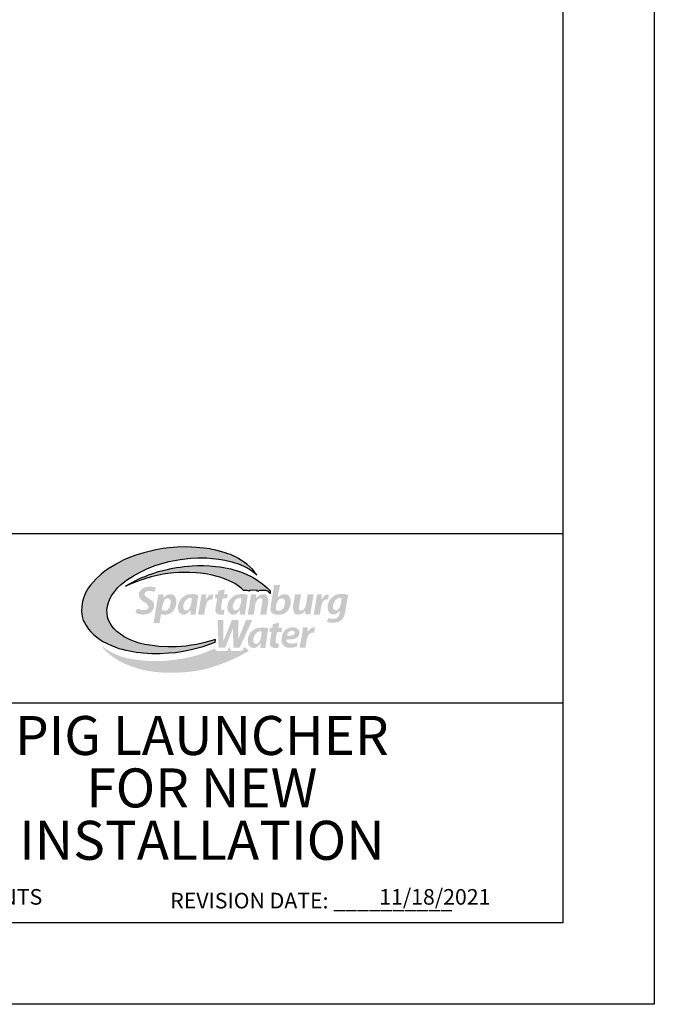
# Model space of a CAD drawing. Units: inches. Extents: x 0 to 680, y 0 to 880.
# Drawn here: x 486 to 680, y 0 to 302 of the extents above; entities that cross this region are included whole.
import ezdxf
from ezdxf.enums import TextEntityAlignment as Align

# ---------------------------------------------------------------- set-up
doc = ezdxf.new("R2010")
doc.units = ezdxf.units.IN
doc.header["$LTSCALE"] = 100
doc.header["$MEASUREMENT"] = 0
doc.layers.add('Border', color=7, linetype='Continuous')
doc.styles.add('ROMANS_DETAILS', font='romans.shx')

msp = doc.modelspace()

# ---------------------------------------------------------------- hatches: boundary and pattern name
at = {"layer": 'Border'}
for points in [[(558.2, 131.58), (557.67, 132.32), (557, 133.16), (556.12, 134.03), (555.21, 134.8), (554.48, 135.34), (553.54, 135.98), (552.37, 136.67), (551.65, 137.05), (551, 137.35), (550.14, 137.74), (549.31, 138.04), (548.52, 138.3), (547.52, 138.63), (546.39, 138.94), (545.65, 139.11), (544.6, 139.33), (543.79, 139.48), (542.98, 139.61), (541.95, 139.76), (540.82, 139.88), (539.75, 139.97), (538.26, 140.06), (536.3, 140.11), (533.79, 140.08), (531.35, 139.86), (529.57, 139.63), (527.26, 139.2), (525.23, 138.73), (523.58, 138.28), (521.2, 137.59), (518.74, 136.65), (517.27, 136.01), (515.1, 134.85), (512.67, 133.36), (511.7, 132.65), (510.59, 131.78), (508.98, 130.29), (507.32, 128.43), (506.57, 127.5), (505.76, 126.05), (505.14, 124.45), (504.84, 123.39), (504.59, 121.81), (504.55, 120.38), (504.72, 118.76), (505.08, 117.59), (505.41, 116.93), (505.91, 116.06), (506.68, 114.92), (507.35, 114.15), (508.21, 113.3), (509.59, 112.17), (510.47, 111.55), (511.09, 111.17), (512.21, 110.59), (513.51, 109.98), (514.7, 109.48), (515.97, 109.04), (516.96, 108.74), (518.07, 108.47), (519.21, 108.24), (520.3, 108.06), (521.25, 107.91), (522.52, 107.73), (523.45, 107.62), (526.05, 107.42), (528.65, 107.47), (531.2, 107.62), (533.28, 107.81), (535.71, 108.16), (538.13, 108.68), (540.12, 109.15), (541.8, 109.61), (543.77, 110.29), (545.51, 110.97), (545.53, 111.74), (543.82, 111.24), (541.88, 110.71), (539.79, 110.25), (538.1, 109.97), (536.56, 109.76), (535.05, 109.62), (533.67, 109.54), (530.94, 109.5), (528.2, 109.64), (526.13, 109.88), (523.88, 110.27), (522.23, 110.66), (520.72, 111.17), (519.21, 111.79), (517.58, 112.6), (516.42, 113.36), (515.36, 114.21), (514.57, 114.97), (513.91, 115.75), (513.28, 116.71), (512.81, 117.7), (512.53, 118.57), (512.34, 119.84), (512.32, 120.88), (512.48, 121.97), (512.78, 123.04), (513.23, 124.19), (513.86, 125.32), (514.58, 126.39), (515.58, 127.55), (516.77, 128.7), (518.27, 129.94), (520.42, 131.29), (522.52, 132.42), (524.78, 133.53), (527.04, 134.38), (529.09, 135.07), (531.37, 135.64), (534.75, 136.24), (537.96, 136.66), (540.14, 136.79), (542.87, 136.74), (544.67, 136.6), (546.63, 136.36), (548.48, 136.04), (550.55, 135.59), (553.08, 134.76), (554.71, 134.04), (555.99, 133.29), (556.97, 132.6), (557.65, 132.05)], [(517.98, 128.09), (519.02, 128.7), (519.84, 129.15), (520.92, 129.72), (522.12, 130.31), (523.02, 130.7), (523.98, 131.1), (525.04, 131.52), (526.35, 131.99), (528.11, 132.55), (529.44, 132.91), (530.85, 133.24), (532.01, 133.49), (533.67, 133.78), (534.78, 133.95), (535.99, 134.11), (537.33, 134.26), (538.47, 134.34), (540.01, 134.39), (541.91, 134.37), (543.77, 134.29), (545.61, 134.15), (546.96, 133.99), (547.98, 133.84), (549.14, 133.63), (550.24, 133.39), (551.18, 133.14), (551.94, 132.91), (552.96, 132.57), (554, 132.17), (555.22, 131.64), (556.06, 131.23), (556.87, 130.81), (557.88, 130.22), (559.09, 129.44), (559.93, 128.82), (560.65, 128.23), (561.26, 127.7), (561.87, 127.08), (562.08, 126.86), (562.3, 126.6), (562.27, 125.89), (561.96, 126.27), (561.62, 126.55), (561.33, 126.7), (561.04, 126.8), (560.57, 126.81), (560.13, 126.81), (559.92, 126.8), (559.51, 126.78), (559.15, 126.75), (559.03, 126.73), (558.83, 126.63), (558.72, 126.56), (558.33, 126.54), (558.3, 126.79), (556.08, 126.82), (555.86, 126.58), (555.25, 126.73), (554.73, 126.75), (554.37, 126.76), (554.18, 126.75), (553.53, 127.35), (552.93, 127.87), (552.2, 128.41), (551.47, 128.88), (550.63, 129.33), (549.73, 129.76), (548.89, 130.13), (548.04, 130.47), (546.93, 130.84), (546.11, 131.09), (544.59, 131.48), (542.64, 131.83), (541, 132.05), (539.68, 132.22), (537.62, 132.32), (535.85, 132.32), (534.38, 132.26), (532.77, 132.13), (530.96, 131.95), (529.5, 131.73), (527.72, 131.37), (525.89, 130.93), (524.26, 130.46), (522.65, 129.92), (520.41, 129.07), (519.18, 128.58), (518.53, 128.31)], [(527.39, 127.64), (527.07, 127.72), (526.78, 127.79), (526.51, 127.84), (526.25, 127.87), (526.02, 127.9), (525.79, 127.91), (525.57, 127.92), (525.36, 127.91), (525.15, 127.9), (524.94, 127.89), (524.74, 127.87), (524.55, 127.84), (524.36, 127.81), (524.18, 127.78), (524.01, 127.74), (523.85, 127.69), (523.71, 127.64), (523.57, 127.58), (523.44, 127.52), (523.32, 127.45), (523.21, 127.38), (523.1, 127.3), (523, 127.21), (522.9, 127.12), (522.81, 127.02), (522.72, 126.91), (522.63, 126.81), (522.55, 126.7), (522.48, 126.59), (522.41, 126.48), (522.35, 126.38), (522.29, 126.29), (522.25, 126.2), (522.22, 126.12), (522.19, 126.05), (522.17, 125.97), (522.15, 125.91), (522.14, 125.84), (522.13, 125.77), (522.13, 125.7), (522.12, 125.63), (522.12, 125.55), (522.11, 125.48), (522.11, 125.4), (522.11, 125.31), (522.12, 125.23), (522.13, 125.14), (522.15, 125.05), (522.17, 124.96), (522.2, 124.86), (522.23, 124.77), (522.27, 124.67), (522.32, 124.57), (522.37, 124.48), (522.43, 124.38), (522.49, 124.28), (522.56, 124.19), (522.64, 124.09), (522.72, 124), (522.81, 123.91), (522.9, 123.82), (522.99, 123.74), (523.08, 123.66), (523.17, 123.58), (523.26, 123.52), (523.35, 123.45), (523.44, 123.39), (523.53, 123.33), (523.62, 123.27), (523.7, 123.22), (523.79, 123.17), (523.87, 123.12), (523.96, 123.07), (524.04, 123.01), (524.12, 122.96), (524.2, 122.91), (524.27, 122.86), (524.34, 122.81), (524.41, 122.76), (524.48, 122.71), (524.54, 122.66), (524.6, 122.61), (524.65, 122.56), (524.7, 122.52), (524.74, 122.47), (524.79, 122.42), (524.82, 122.37), (524.85, 122.32), (524.88, 122.27), (524.91, 122.22), (524.93, 122.16), (524.95, 122.11), (524.96, 122.06), (524.97, 122.01), (524.98, 121.96), (524.99, 121.91), (524.99, 121.86), (525, 121.81), (525, 121.76), (525, 121.71), (525, 121.67), (525, 121.62), (524.99, 121.58), (524.99, 121.53), (524.98, 121.49), (524.97, 121.45), (524.96, 121.41), (524.95, 121.37), (524.93, 121.33), (524.91, 121.3), (524.88, 121.26), (524.86, 121.22), (524.82, 121.18), (524.79, 121.15), (524.75, 121.11), (524.71, 121.08), (524.66, 121.04), (524.61, 121.01), (524.56, 120.98), (524.51, 120.95), (524.46, 120.93), (524.4, 120.9), (524.34, 120.88), (524.28, 120.86), (524.21, 120.84), (524.14, 120.83), (524.05, 120.82), (523.96, 120.81), (523.87, 120.8), (523.76, 120.8), (523.64, 120.8), (523.52, 120.8), (523.39, 120.8), (523.25, 120.81), (523.11, 120.83), (522.96, 120.84), (522.8, 120.86), (522.64, 120.89), (522.48, 120.92), (522.31, 120.97), (522.14, 121.02), (521.97, 121.09), (521.79, 121.17), (521.61, 121.27), (521, 119.96), (521.27, 119.83), (521.53, 119.72), (521.77, 119.64), (521.99, 119.57), (522.19, 119.52), (522.38, 119.49), (522.55, 119.46), (522.71, 119.44), (522.86, 119.42), (522.99, 119.41), (523.11, 119.4), (523.22, 119.4), (523.32, 119.4), (523.43, 119.4), (523.53, 119.4), (523.63, 119.41), (523.73, 119.42), (523.84, 119.42), (523.95, 119.43), (524.06, 119.45), (524.18, 119.46), (524.29, 119.48), (524.41, 119.51), (524.53, 119.54), (524.66, 119.57), (524.78, 119.61), (524.9, 119.65), (525.02, 119.69), (525.14, 119.74), (525.25, 119.8), (525.36, 119.85), (525.47, 119.91), (525.57, 119.97), (525.66, 120.03), (525.75, 120.1), (525.83, 120.17), (525.91, 120.24), (525.98, 120.31), (526.05, 120.39), (526.12, 120.47), (526.19, 120.56), (526.25, 120.64), (526.31, 120.73), (526.36, 120.82), (526.41, 120.92), (526.46, 121.01), (526.51, 121.1), (526.55, 121.2), (526.59, 121.29), (526.62, 121.39), (526.66, 121.48), (526.68, 121.57), (526.71, 121.66), (526.73, 121.75), (526.74, 121.84), (526.76, 121.93), (526.76, 122.01), (526.77, 122.09), (526.77, 122.17), (526.77, 122.25), (526.76, 122.33), (526.76, 122.41), (526.75, 122.48), (526.73, 122.56), (526.72, 122.63), (526.7, 122.7), (526.68, 122.78), (526.66, 122.85), (526.63, 122.93), (526.6, 123), (526.56, 123.07), (526.52, 123.14), (526.48, 123.22), (526.43, 123.29), (526.37, 123.36), (526.31, 123.43), (526.24, 123.5), (526.17, 123.57), (526.09, 123.65), (526.01, 123.72), (525.92, 123.79), (525.83, 123.86), (525.73, 123.93), (525.63, 124), (525.53, 124.07), (525.43, 124.13), (525.34, 124.19), (525.25, 124.25), (525.16, 124.31), (525.08, 124.36), (525, 124.41), (524.93, 124.46), (524.86, 124.51), (524.79, 124.56), (524.71, 124.6), (524.64, 124.66), (524.57, 124.71), (524.49, 124.76), (524.42, 124.82), (524.34, 124.88), (524.27, 124.93), (524.21, 124.99), (524.15, 125.04), (524.09, 125.09), (524.04, 125.14), (524, 125.19), (523.97, 125.24), (523.94, 125.28), (523.91, 125.32), (523.89, 125.36), (523.88, 125.4), (523.86, 125.44), (523.85, 125.48), (523.84, 125.52), (523.84, 125.56), (523.84, 125.6), (523.84, 125.64), (523.84, 125.68), (523.84, 125.72), (523.85, 125.76), (523.86, 125.8), (523.88, 125.85), (523.9, 125.9), (523.92, 125.94), (523.94, 125.99), (523.97, 126.04), (524, 126.08), (524.03, 126.13), (524.07, 126.17), (524.1, 126.22), (524.15, 126.26), (524.19, 126.3), (524.24, 126.33), (524.29, 126.37), (524.34, 126.4), (524.39, 126.44), (524.44, 126.46), (524.5, 126.49), (524.55, 126.52), (524.61, 126.54), (524.67, 126.56), (524.73, 126.57), (524.78, 126.59), (524.84, 126.6), (524.9, 126.61), (524.96, 126.62), (525.01, 126.63), (525.07, 126.64), (525.12, 126.64), (525.18, 126.64), (525.24, 126.65), (525.3, 126.65), (525.35, 126.65), (525.41, 126.65), (525.47, 126.65), (525.53, 126.65), (525.6, 126.65), (525.66, 126.65), (525.73, 126.64), (525.81, 126.63), (525.89, 126.62), (525.98, 126.6), (526.09, 126.57), (526.22, 126.52), (526.39, 126.46), (526.61, 126.37), (526.76, 126.29)], [(549.33, 125.54), (548.15, 125.54), (548.41, 127.13), (546.48, 126.67), (546.29, 125.54), (545.57, 125.54), (545.37, 124.33), (545.82, 124.33), (545.92, 124.33), (546, 124.3), (546.08, 124.26), (545.56, 121.16), (545.55, 120.61), (545.63, 120.32), (545.75, 119.98), (545.94, 119.76), (546.2, 119.6), (546.52, 119.44), (546.77, 119.39), (548.12, 119.39), (548.28, 120.81), (548.03, 120.76), (547.67, 120.8), (547.48, 120.83), (547.38, 120.9), (547.29, 121.12), (547.28, 121.38), (547.46, 122.8), (547.66, 123.94), (547.7, 124.1), (547.8, 124.22), (547.89, 124.26), (547.98, 124.28), (547.95, 124.28), (548.15, 124.32), (549.12, 124.32)], [(543.55, 123.81), (544.25, 124.07), (544.65, 124.07), (544.89, 125.54), (544.04, 125.48), (543.7, 125.32), (543.31, 124.91), (543, 124.44), (542.83, 124.29), (542.68, 124.29), (542.58, 124.43), (542.73, 125.54), (541.27, 125.54), (540.25, 119.39), (542.11, 119.39), (542.56, 122.15), (543.08, 123.38)], [(558.46, 124.02), (558.78, 124.25), (559.14, 124.34), (559.58, 124.34), (559.79, 124.25), (559.86, 124.11), (559.94, 123.71), (559.93, 123.31), (559.28, 119.39), (561.14, 119.39), (561.76, 123.12), (561.7, 124.12), (561.48, 124.85), (561.26, 125.25), (561.03, 125.43), (560.68, 125.54), (560.19, 125.57), (559.96, 125.56), (559.06, 125.34), (558.79, 125.15), (558.4, 124.84), (558.25, 124.65), (558.03, 124.55), (557.92, 124.52), (557.96, 125.54), (556.47, 125.54), (555.45, 119.39), (557.28, 119.39), (557.85, 122.85), (558.22, 123.62)], [(572.61, 120.95), (572.29, 120.72), (571.93, 120.63), (571.49, 120.63), (571.28, 120.72), (571.21, 120.86), (571.13, 121.26), (571.14, 121.66), (571.79, 125.58), (569.93, 125.58), (569.31, 121.85), (569.37, 120.85), (569.59, 120.13), (569.81, 119.72), (570.04, 119.54), (570.39, 119.43), (570.88, 119.4), (571.11, 119.42), (572.01, 119.63), (572.28, 119.82), (572.67, 120.13), (572.82, 120.32), (573.04, 120.43), (573.15, 120.45), (573.11, 119.43), (574.6, 119.43), (575.62, 125.58), (573.8, 125.58), (573.22, 122.12), (572.85, 121.35)], [(578.98, 123.81), (579.67, 124.07), (580.07, 124.07), (580.31, 125.54), (579.47, 125.48), (579.12, 125.32), (578.73, 124.91), (578.43, 124.44), (578.25, 124.29), (578.1, 124.29), (578.01, 124.43), (578.16, 125.54), (576.69, 125.54), (575.67, 119.39), (577.53, 119.39), (577.99, 122.15), (578.51, 123.38)], [(556.82, 117.72), (554.91, 117.72), (552.57, 111.93), (552.55, 117.72), (550.59, 117.72), (547.99, 111.27), (547.97, 117.72), (546.2, 117.72), (546.53, 109.21), (547.99, 109.21), (548.53, 109.21), (550.88, 115.03), (551.1, 109.21), (552.95, 109.21)], [(566.01, 115.33), (564.83, 115.33), (565.09, 116.91), (563.16, 116.45), (562.97, 115.33), (562.25, 115.33), (562.05, 114.11), (562.5, 114.11), (562.6, 114.11), (562.69, 114.09), (562.76, 114.05), (562.24, 110.94), (562.23, 110.4), (562.32, 110.11), (562.43, 109.76), (562.63, 109.54), (562.88, 109.38), (563.2, 109.23), (563.45, 109.18), (564.81, 109.18), (564.96, 110.6), (564.71, 110.55), (564.35, 110.59), (564.16, 110.62), (564.06, 110.68), (563.97, 110.9), (563.96, 111.16), (564.14, 112.59), (564.35, 113.72), (564.39, 113.89), (564.48, 114.01), (564.57, 114.04), (564.66, 114.07), (564.63, 114.06), (564.83, 114.1), (565.81, 114.1)], [(574.5, 113.62), (574.91, 113.8), (575.28, 113.84), (575.84, 113.82), (576.04, 115.51), (575.24, 115.39), (575.06, 115.31), (574.7, 115.11), (574.44, 114.88), (574.17, 114.58), (573.96, 114.23), (573.82, 114.27), (573.8, 114.45), (573.81, 115.44), (572.29, 115.44), (572.29, 114.92), (572.19, 113.72), (571.86, 112.14), (571.34, 109.21), (573.13, 109.21), (573.57, 112.09), (573.88, 112.8), (574.09, 113.2)], [(551.28, 105.86), (551.95, 106.17), (552.56, 106.47), (553.12, 106.76), (553.63, 107.02), (554.07, 107.26), (554.46, 107.48), (554.78, 107.66), (555.04, 107.81), (555.24, 107.94), (555.41, 108.04), (555.52, 108.13), (555.61, 108.2), (555.66, 108.26), (555.69, 108.31), (555.71, 108.35), (555.7, 108.39), (555.69, 108.42), (555.66, 108.46), (555.62, 108.49), (555.57, 108.53), (555.52, 108.57), (555.43, 108.63), (555.34, 108.71), (555.28, 108.77), (555.22, 108.83), (555.16, 108.89), (555.07, 108.98), (554.95, 109.11), (554.87, 109.21), (554.2, 109.21), (554.17, 109.15), (554.05, 108.87), (553.95, 108.66), (553.88, 108.53), (553.8, 108.42), (553.71, 108.36), (553.61, 108.32), (553.5, 108.3), (553.4, 108.29), (553.29, 108.28), (553.15, 108.27), (552.98, 108.26), (552.78, 108.26), (552.56, 108.25), (552.33, 108.24), (552.09, 108.24), (551.85, 108.24), (551.62, 108.24), (551.4, 108.24), (551.22, 108.24), (551.06, 108.24), (550.94, 108.24), (550.84, 108.24), (550.73, 108.25), (550.63, 108.26), (550.53, 108.29), (550.45, 108.33), (550.38, 108.38), (550.3, 108.44), (550.23, 108.52), (550.16, 108.61), (550.12, 108.67), (550.08, 108.75), (550.05, 108.87), (550.03, 108.99), (550.02, 109.09), (550.01, 109.2), (550.01, 109.21), (549.67, 109.21), (549.66, 109.17), (549.6, 109.04), (549.55, 108.91), (549.5, 108.8), (549.46, 108.71), (549.4, 108.59), (549.34, 108.49), (549.28, 108.43), (549.22, 108.37), (549.14, 108.33), (549.06, 108.3), (548.97, 108.28), (548.87, 108.26), (548.73, 108.25), (548.57, 108.23), (548.36, 108.22), (548.13, 108.21), (547.88, 108.2), (547.63, 108.2), (547.37, 108.19), (547.11, 108.19), (546.88, 108.2), (546.67, 108.2), (546.49, 108.21), (546.35, 108.22), (546.23, 108.23), (546.09, 108.25), (545.98, 108.28), (545.89, 108.32), (545.8, 108.37), (545.72, 108.43), (545.65, 108.49), (545.58, 108.57), (545.51, 108.67), (545.45, 108.8), (545.41, 108.93), (545.39, 109.03), (544.46, 108.62), (543.59, 108.26), (542.78, 107.93), (542.02, 107.64), (541.3, 107.38), (540.61, 107.15), (539.94, 106.94), (539.28, 106.75), (538.63, 106.58), (537.98, 106.41), (537.34, 106.26), (536.69, 106.12), (536.05, 106), (535.4, 105.88), (534.74, 105.77), (534.08, 105.67), (533.42, 105.58), (532.75, 105.49), (532.08, 105.41), (531.42, 105.34), (530.76, 105.28), (530.12, 105.23), (529.49, 105.19), (528.88, 105.16), (528.29, 105.14), (527.73, 105.12), (527.18, 105.12), (526.65, 105.13), (526.13, 105.14), (525.62, 105.16), (525.13, 105.19), (524.63, 105.22), (524.15, 105.26), (523.66, 105.29), (523.19, 105.34), (522.72, 105.38), (522.25, 105.43), (521.8, 105.49), (521.35, 105.54), (520.92, 105.6), (520.49, 105.67), (520.07, 105.73), (519.66, 105.8), (519.26, 105.87), (518.87, 105.95), (518.48, 106.04), (518.09, 106.14), (517.71, 106.24), (517.33, 106.35), (516.96, 106.47), (516.59, 106.59), (516.23, 106.72), (515.88, 106.85), (515.54, 106.99), (515.21, 107.12), (514.89, 107.26), (514.58, 107.4), (514.29, 107.53), (514.01, 107.67), (513.73, 107.81), (513.46, 107.96), (513.18, 108.12), (512.9, 108.28), (512.62, 108.46), (512.33, 108.65), (512.03, 108.85), (511.73, 109.06), (511.44, 109.28), (511.15, 109.5), (510.87, 109.74), (510.61, 109.98), (510.37, 110.22), (510.69, 109.73), (511, 109.3), (511.29, 108.92), (511.58, 108.58), (511.86, 108.28), (512.14, 108), (512.44, 107.74), (512.74, 107.48), (513.07, 107.22), (513.41, 106.95), (513.76, 106.69), (514.13, 106.43), (514.5, 106.18), (514.88, 105.93), (515.26, 105.68), (515.64, 105.45), (516.01, 105.23), (516.39, 105.02), (516.77, 104.82), (517.15, 104.62), (517.55, 104.43), (517.96, 104.25), (518.39, 104.06), (518.84, 103.88), (519.31, 103.7), (519.8, 103.52), (520.31, 103.34), (520.84, 103.16), (521.37, 102.99), (521.9, 102.84), (522.43, 102.69), (522.95, 102.55), (523.47, 102.43), (523.97, 102.31), (524.47, 102.22), (524.95, 102.13), (525.42, 102.05), (525.87, 101.98), (526.32, 101.92), (526.75, 101.86), (527.16, 101.81), (527.57, 101.77), (527.98, 101.73), (528.38, 101.7), (528.78, 101.67), (529.2, 101.64), (529.62, 101.62), (530.06, 101.6), (530.52, 101.58), (531, 101.57), (531.5, 101.56), (532.02, 101.55), (532.56, 101.55), (533.11, 101.56), (533.69, 101.58), (534.29, 101.6), (534.9, 101.64), (535.53, 101.68), (536.16, 101.73), (536.79, 101.79), (537.41, 101.85), (538.02, 101.92), (538.61, 101.99), (539.17, 102.06), (539.7, 102.13), (540.21, 102.21), (540.71, 102.3), (541.21, 102.39), (541.73, 102.51), (542.27, 102.64), (542.86, 102.8), (543.5, 102.98), (544.2, 103.19), (544.95, 103.43), (545.74, 103.69), (546.56, 103.97), (547.39, 104.27), (548.22, 104.58), (549.03, 104.89), (549.82, 105.22), (550.58, 105.54)]]:
    msp.add_hatch(color=256, dxfattribs=at).paths.add_polyline_path(points)
h = msp.add_hatch(color=256, dxfattribs=at)
h.paths.add_polyline_path([(568.16, 124.96), (567.69, 125.44), (567.05, 125.59), (566.41, 125.56), (565.94, 125.5), (565.51, 125.31), (565.23, 125.07), (565.02, 124.89), (564.87, 124.81), (564.8, 124.8), (564.68, 124.84), (564.65, 125.01), (564.76, 125.54), (565.37, 128.41), (563.54, 128.41), (562.44, 121.82), (562.41, 121.15), (562.48, 120.4), (562.79, 119.96), (563.1, 119.69), (563.67, 119.47), (564.55, 119.34), (565.15, 119.34), (565.46, 119.36), (566.3, 119.56), (567.11, 119.98), (567.58, 120.42), (568.21, 121.46), (568.56, 122.52), (568.59, 123.74), (568.51, 124.18)])
h.paths.add_polyline_path([(564.76, 123.75), (565.15, 124.09), (565.26, 124.19), (565.79, 124.33), (566.2, 124.34), (566.56, 124.12), (566.86, 123.61), (566.81, 122.88), (566.68, 122.08), (566.45, 121.5), (566.03, 120.98), (565.73, 120.71), (565.33, 120.6), (564.87, 120.6), (564.46, 120.66), (564.27, 120.78), (564.2, 120.87), (564.05, 121.25), (564.06, 121.51), (564.16, 122.21), (564.34, 122.95)], flags=16)
h = msp.add_hatch(color=256, dxfattribs=at)
h.paths.add_polyline_path([(532.68, 125.44), (532.04, 125.59), (531.4, 125.56), (530.92, 125.5), (530.49, 125.31), (530.21, 125.07), (530, 124.89), (529.86, 124.81), (529.78, 124.8), (529.66, 124.84), (529.64, 125.01), (529.63, 125.54), (528.05, 125.54), (526.59, 116.77), (528.45, 116.77), (528.89, 119.43), (528.98, 119.54), (529.12, 119.55), (529.36, 119.42), (529.75, 119.32), (530.45, 119.36), (531.29, 119.56), (532.09, 119.98), (532.57, 120.42), (533.2, 121.46), (533.54, 122.52), (533.58, 123.74), (533.49, 124.18), (533.15, 124.96)])
h.paths.add_polyline_path([(531.55, 124.12), (531.84, 123.61), (531.8, 122.88), (531.66, 122.08), (531.43, 121.5), (531.02, 120.98), (530.72, 120.71), (530.32, 120.6), (529.85, 120.6), (529.44, 120.66), (529.26, 120.78), (529.14, 120.92), (529.11, 121.08), (529.38, 122.41), (529.71, 123.31), (530.02, 123.88), (530.32, 124.19), (530.78, 124.33), (531.18, 124.34)], flags=16)
h = msp.add_hatch(color=256, dxfattribs=at)
h.paths.add_polyline_path([(540.29, 125.35), (540.17, 125.39), (540.06, 125.43), (539.95, 125.47), (539.84, 125.5), (539.74, 125.53), (539.64, 125.55), (539.54, 125.58), (539.45, 125.59), (539.36, 125.61), (539.27, 125.62), (539.18, 125.63), (539.1, 125.64), (539.01, 125.64), (538.91, 125.65), (538.82, 125.65), (538.72, 125.65), (538.61, 125.65), (538.5, 125.65), (538.39, 125.64), (538.27, 125.64), (538.15, 125.63), (538.02, 125.63), (537.9, 125.62), (537.77, 125.6), (537.64, 125.59), (537.5, 125.57), (537.37, 125.55), (537.24, 125.53), (537.12, 125.5), (537, 125.48), (536.88, 125.45), (536.77, 125.42), (536.67, 125.4), (536.58, 125.36), (536.49, 125.33), (536.4, 125.29), (536.31, 125.25), (536.21, 125.19), (536.12, 125.13), (536.01, 125.06), (535.9, 124.98), (535.78, 124.88), (535.66, 124.78), (535.54, 124.68), (535.41, 124.57), (535.29, 124.46), (535.18, 124.35), (535.07, 124.24), (534.98, 124.14), (534.89, 124.04), (534.81, 123.95), (534.74, 123.85), (534.68, 123.76), (534.62, 123.67), (534.57, 123.58), (534.52, 123.48), (534.47, 123.38), (534.42, 123.28), (534.38, 123.18), (534.34, 123.08), (534.3, 122.97), (534.27, 122.87), (534.23, 122.76), (534.2, 122.66), (534.18, 122.56), (534.15, 122.46), (534.13, 122.35), (534.11, 122.25), (534.1, 122.15), (534.09, 122.05), (534.08, 121.94), (534.07, 121.83), (534.06, 121.72), (534.06, 121.61), (534.06, 121.5), (534.07, 121.39), (534.07, 121.28), (534.08, 121.17), (534.09, 121.06), (534.1, 120.96), (534.12, 120.86), (534.14, 120.77), (534.16, 120.68), (534.18, 120.6), (534.21, 120.52), (534.24, 120.44), (534.28, 120.36), (534.32, 120.28), (534.37, 120.21), (534.42, 120.13), (534.48, 120.06), (534.54, 119.99), (534.6, 119.92), (534.66, 119.85), (534.72, 119.79), (534.78, 119.74), (534.84, 119.69), (534.9, 119.65), (534.96, 119.61), (535.01, 119.57), (535.07, 119.54), (535.13, 119.51), (535.19, 119.48), (535.25, 119.46), (535.32, 119.44), (535.38, 119.42), (535.45, 119.41), (535.52, 119.39), (535.59, 119.38), (535.66, 119.37), (535.73, 119.37), (535.81, 119.36), (535.88, 119.36), (535.95, 119.36), (536.02, 119.37), (536.09, 119.38), (536.16, 119.39), (536.23, 119.4), (536.31, 119.42), (536.38, 119.44), (536.45, 119.47), (536.53, 119.5), (536.6, 119.54), (536.67, 119.57), (536.74, 119.61), (536.81, 119.65), (536.88, 119.69), (536.94, 119.74), (537, 119.78), (537.05, 119.82), (537.11, 119.86), (537.15, 119.91), (537.2, 119.95), (537.24, 119.99), (537.28, 120.03), (537.31, 120.07), (537.34, 120.1), (537.37, 120.14), (537.4, 120.17), (537.43, 120.21), (537.45, 120.24), (537.47, 120.27), (537.5, 120.3), (537.52, 120.33), (537.54, 120.36), (537.56, 120.39), (537.57, 120.42), (537.59, 120.44), (537.62, 120.49), (537.65, 120.54), (537.69, 120.59), (537.74, 120.64), (537.79, 120.65), (537.85, 120.62), (537.9, 120.57), (537.93, 120.51), (537.95, 120.45), (537.96, 120.36), (537.96, 120.29), (537.97, 120.23), (537.97, 120.17), (537.96, 120.11), (537.96, 120.04), (537.96, 119.96), (537.95, 119.88), (537.94, 119.8), (537.93, 119.7), (537.93, 119.61), (537.91, 119.5), (537.9, 119.39), (539.44, 119.39)])
h.paths.add_polyline_path([(538, 122.27), (537.94, 122.06), (537.88, 121.9), (537.83, 121.76), (537.78, 121.65), (537.74, 121.56), (537.7, 121.48), (537.66, 121.41), (537.62, 121.34), (537.56, 121.24), (537.49, 121.14), (537.41, 121.04), (537.34, 120.96), (537.26, 120.89), (537.18, 120.82), (537.09, 120.77), (537, 120.73), (536.91, 120.7), (536.82, 120.68), (536.73, 120.66), (536.65, 120.65), (536.56, 120.64), (536.47, 120.64), (536.38, 120.65), (536.31, 120.66), (536.24, 120.68), (536.16, 120.73), (536.1, 120.78), (536.03, 120.83), (535.97, 120.89), (535.92, 120.96), (535.87, 121.03), (535.82, 121.11), (535.78, 121.2), (535.75, 121.3), (535.73, 121.41), (535.71, 121.51), (535.7, 121.62), (535.69, 121.73), (535.69, 121.82), (535.7, 121.93), (535.71, 122.03), (535.73, 122.14), (535.76, 122.27), (535.8, 122.39), (535.84, 122.53), (535.88, 122.64), (535.9, 122.72), (535.93, 122.79), (535.96, 122.87), (535.99, 122.94), (536.02, 123.01), (536.05, 123.08), (536.08, 123.15), (536.11, 123.22), (536.15, 123.29), (536.18, 123.36), (536.22, 123.42), (536.27, 123.49), (536.31, 123.55), (536.36, 123.62), (536.42, 123.68), (536.47, 123.75), (536.53, 123.81), (536.6, 123.88), (536.66, 123.94), (536.73, 124), (536.8, 124.06), (536.87, 124.11), (536.94, 124.16), (537, 124.21), (537.07, 124.26), (537.16, 124.32), (537.28, 124.38), (537.37, 124.43), (537.46, 124.47), (537.54, 124.5), (537.59, 124.51), (537.66, 124.52), (537.74, 124.52), (537.83, 124.52), (537.9, 124.52), (537.99, 124.51), (538.09, 124.5), (538.17, 124.48), (538.23, 124.44), (538.28, 124.38), (538.3, 124.31), (538.31, 124.22), (538.31, 124.14), (538.31, 124.02), (538.3, 123.87), (538.29, 123.68), (538.15, 122.81), (538.07, 122.52)], flags=16)
h = msp.add_hatch(color=256, dxfattribs=at)
h.paths.add_polyline_path([(555.45, 125.36), (555.33, 125.4), (555.22, 125.44), (555.11, 125.48), (555, 125.51), (554.9, 125.54), (554.8, 125.56), (554.7, 125.58), (554.61, 125.6), (554.52, 125.62), (554.43, 125.63), (554.34, 125.64), (554.26, 125.64), (554.17, 125.65), (554.07, 125.65), (553.98, 125.65), (553.88, 125.66), (553.77, 125.66), (553.66, 125.65), (553.55, 125.65), (553.43, 125.65), (553.31, 125.64), (553.18, 125.63), (553.06, 125.62), (552.93, 125.61), (552.8, 125.59), (552.66, 125.58), (552.53, 125.56), (552.4, 125.53), (552.28, 125.51), (552.16, 125.49), (552.04, 125.46), (551.93, 125.43), (551.83, 125.4), (551.74, 125.37), (551.65, 125.34), (551.56, 125.3), (551.47, 125.25), (551.37, 125.2), (551.28, 125.14), (551.17, 125.07), (551.06, 124.98), (550.94, 124.89), (550.82, 124.79), (550.7, 124.69), (550.57, 124.58), (550.45, 124.47), (550.34, 124.36), (550.23, 124.25), (550.14, 124.15), (550.05, 124.05), (549.97, 123.96), (549.9, 123.86), (549.84, 123.77), (549.78, 123.68), (549.73, 123.58), (549.68, 123.49), (549.63, 123.39), (549.58, 123.29), (549.54, 123.19), (549.5, 123.09), (549.46, 122.98), (549.43, 122.88), (549.39, 122.77), (549.36, 122.67), (549.34, 122.57), (549.31, 122.46), (549.29, 122.36), (549.27, 122.26), (549.26, 122.16), (549.25, 122.05), (549.24, 121.95), (549.23, 121.84), (549.22, 121.73), (549.22, 121.62), (549.22, 121.51), (549.23, 121.39), (549.23, 121.28), (549.24, 121.17), (549.25, 121.07), (549.26, 120.97), (549.28, 120.87), (549.3, 120.78), (549.32, 120.69), (549.34, 120.61), (549.37, 120.52), (549.4, 120.45), (549.44, 120.37), (549.48, 120.29), (549.53, 120.21), (549.58, 120.14), (549.64, 120.07), (549.7, 119.99), (549.76, 119.93), (549.82, 119.86), (549.88, 119.8), (549.94, 119.75), (550, 119.7), (550.06, 119.65), (550.12, 119.61), (550.17, 119.58), (550.23, 119.55), (550.29, 119.52), (550.35, 119.49), (550.41, 119.47), (550.48, 119.45), (550.54, 119.43), (550.61, 119.41), (550.68, 119.4), (550.75, 119.39), (550.82, 119.38), (550.89, 119.37), (550.97, 119.37), (551.04, 119.37), (551.11, 119.37), (551.18, 119.38), (551.25, 119.38), (551.32, 119.4), (551.39, 119.41), (551.47, 119.43), (551.54, 119.45), (551.61, 119.48), (551.69, 119.51), (551.76, 119.54), (551.83, 119.58), (551.9, 119.62), (551.97, 119.66), (552.04, 119.7), (552.1, 119.74), (552.16, 119.79), (552.21, 119.83), (552.27, 119.87), (552.31, 119.91), (552.36, 119.96), (552.4, 120), (552.44, 120.04), (552.47, 120.07), (552.5, 120.11), (552.53, 120.15), (552.56, 120.18), (552.59, 120.21), (552.61, 120.25), (552.63, 120.28), (552.66, 120.31), (552.68, 120.34), (552.7, 120.37), (552.72, 120.4), (552.73, 120.42), (552.75, 120.45), (552.78, 120.49), (552.81, 120.55), (552.85, 120.6), (552.9, 120.65), (552.95, 120.66), (553.01, 120.63), (553.06, 120.58), (553.09, 120.52), (553.11, 120.45), (553.12, 120.37), (553.12, 120.3), (553.13, 120.24), (553.13, 120.18), (553.12, 120.11), (553.12, 120.04), (553.12, 119.97), (553.11, 119.89), (553.1, 119.8), (553.1, 119.71), (553.09, 119.61), (553.07, 119.51), (553.06, 119.4), (554.6, 119.4)])
h.paths.add_polyline_path([(553.16, 122.28), (553.1, 122.07), (553.04, 121.91), (552.99, 121.77), (552.94, 121.66), (552.9, 121.57), (552.86, 121.49), (552.82, 121.41), (552.78, 121.35), (552.72, 121.25), (552.65, 121.14), (552.57, 121.05), (552.5, 120.97), (552.42, 120.89), (552.34, 120.83), (552.25, 120.78), (552.16, 120.74), (552.07, 120.71), (551.98, 120.68), (551.89, 120.67), (551.81, 120.66), (551.72, 120.65), (551.63, 120.65), (551.54, 120.65), (551.47, 120.66), (551.4, 120.69), (551.32, 120.74), (551.26, 120.78), (551.19, 120.84), (551.13, 120.9), (551.08, 120.96), (551.03, 121.04), (550.98, 121.12), (550.94, 121.2), (550.91, 121.31), (550.89, 121.41), (550.87, 121.52), (550.86, 121.63), (550.85, 121.73), (550.85, 121.83), (550.86, 121.93), (550.87, 122.04), (550.89, 122.15), (550.92, 122.27), (550.96, 122.4), (551, 122.54), (551.04, 122.65), (551.06, 122.72), (551.09, 122.8), (551.12, 122.87), (551.15, 122.95), (551.18, 123.02), (551.21, 123.09), (551.24, 123.16), (551.27, 123.23), (551.31, 123.3), (551.34, 123.36), (551.38, 123.43), (551.43, 123.49), (551.47, 123.56), (551.52, 123.62), (551.58, 123.69), (551.63, 123.76), (551.69, 123.82), (551.76, 123.89), (551.82, 123.95), (551.89, 124.01), (551.96, 124.07), (552.03, 124.12), (552.1, 124.17), (552.16, 124.22), (552.23, 124.26), (552.32, 124.32), (552.44, 124.39), (552.53, 124.44), (552.62, 124.48), (552.7, 124.51), (552.75, 124.52), (552.82, 124.52), (552.9, 124.53), (552.99, 124.53), (553.06, 124.53), (553.15, 124.52), (553.25, 124.51), (553.33, 124.48), (553.39, 124.45), (553.44, 124.38), (553.46, 124.32), (553.47, 124.23), (553.47, 124.15), (553.47, 124.03), (553.46, 123.88), (553.45, 123.68), (553.31, 122.82), (553.23, 122.52)], flags=16)
h = msp.add_hatch(color=256, dxfattribs=at)
h.paths.add_polyline_path([(586.22, 125.38), (586.04, 125.45), (585.93, 125.49), (585.82, 125.53), (585.71, 125.56), (585.61, 125.59), (585.51, 125.61), (585.41, 125.63), (585.32, 125.65), (585.23, 125.67), (585.14, 125.68), (585.05, 125.69), (584.96, 125.7), (584.87, 125.7), (584.78, 125.7), (584.69, 125.71), (584.59, 125.71), (584.48, 125.71), (584.37, 125.71), (584.26, 125.7), (584.14, 125.7), (584.02, 125.69), (583.89, 125.68), (583.76, 125.67), (583.63, 125.66), (583.5, 125.65), (583.37, 125.63), (583.24, 125.61), (583.11, 125.59), (582.99, 125.56), (582.86, 125.54), (582.75, 125.51), (582.64, 125.48), (582.54, 125.45), (582.44, 125.42), (582.35, 125.39), (582.26, 125.35), (582.17, 125.3), (582.08, 125.25), (581.99, 125.19), (581.88, 125.12), (581.77, 125.03), (581.65, 124.94), (581.53, 124.84), (581.4, 124.74), (581.28, 124.63), (581.16, 124.52), (581.05, 124.41), (580.94, 124.3), (580.85, 124.2), (580.76, 124.1), (580.68, 124.01), (580.61, 123.91), (580.55, 123.82), (580.49, 123.73), (580.44, 123.64), (580.39, 123.54), (580.34, 123.44), (580.29, 123.34), (580.25, 123.24), (580.21, 123.14), (580.17, 123.03), (580.13, 122.93), (580.1, 122.82), (580.07, 122.72), (580.05, 122.62), (580.02, 122.52), (580, 122.41), (579.98, 122.31), (579.97, 122.21), (579.95, 122.11), (579.94, 122), (579.94, 121.89), (579.93, 121.78), (579.93, 121.67), (579.93, 121.56), (579.93, 121.45), (579.94, 121.33), (579.95, 121.23), (579.96, 121.12), (579.97, 121.02), (579.99, 120.92), (580.01, 120.83), (580.03, 120.74), (580.05, 120.66), (580.08, 120.58), (580.11, 120.5), (580.15, 120.42), (580.19, 120.34), (580.24, 120.27), (580.29, 120.19), (580.35, 120.12), (580.41, 120.05), (580.47, 119.98), (580.53, 119.91), (580.59, 119.85), (580.65, 119.8), (580.71, 119.75), (580.77, 119.7), (580.82, 119.66), (580.88, 119.63), (580.94, 119.6), (581, 119.57), (581.06, 119.54), (581.12, 119.52), (581.18, 119.5), (581.25, 119.48), (581.32, 119.47), (581.39, 119.45), (581.46, 119.44), (581.53, 119.43), (581.6, 119.42), (581.67, 119.42), (581.75, 119.42), (581.82, 119.42), (581.89, 119.43), (581.96, 119.43), (582.03, 119.45), (582.1, 119.46), (582.17, 119.48), (582.25, 119.5), (582.32, 119.53), (582.39, 119.56), (582.47, 119.59), (582.54, 119.63), (582.61, 119.67), (582.68, 119.71), (582.75, 119.75), (582.81, 119.79), (582.87, 119.84), (582.92, 119.88), (582.97, 119.92), (583.02, 119.97), (583.07, 120.01), (583.11, 120.05), (583.15, 120.09), (583.18, 120.13), (583.21, 120.16), (583.24, 120.2), (583.39, 120.36), (583.49, 120.43), (583.63, 120.42), (583.66, 120.3), (583.67, 120.08), (583.61, 119.88), (583.48, 119.28), (583.26, 118.89), (583.01, 118.62), (582.74, 118.32), (582.37, 118.16), (581.89, 118.11), (580.97, 118.1), (580.69, 118.11), (580.46, 118.2), (580.15, 118.31), (579.69, 117.15), (580.05, 117.06), (580.61, 116.95), (581.02, 116.9), (581.7, 116.88), (582.7, 116.99), (583.19, 117.12), (583.71, 117.42), (584.2, 117.79), (584.66, 118.28), (585.06, 119.18), (585.26, 119.97)])
h.paths.add_polyline_path([(584.17, 124.34), (584.18, 124.28), (584.18, 124.2), (584.17, 124.08), (584.17, 123.96), (583.94, 122.6), (583.87, 122.33), (583.81, 122.12), (583.75, 121.96), (583.7, 121.82), (583.65, 121.71), (583.61, 121.62), (583.56, 121.54), (583.52, 121.47), (583.49, 121.4), (583.45, 121.34), (583.41, 121.28), (583.36, 121.2), (583.28, 121.1), (583.21, 121.02), (583.13, 120.95), (583.04, 120.88), (582.96, 120.83), (582.87, 120.79), (582.78, 120.76), (582.69, 120.73), (582.6, 120.72), (582.52, 120.71), (582.45, 120.7), (582.38, 120.7), (582.32, 120.7), (582.25, 120.71), (582.18, 120.71), (582.12, 120.74), (582.06, 120.77), (582, 120.81), (581.93, 120.86), (581.87, 120.92), (581.81, 120.98), (581.76, 121.05), (581.71, 121.13), (581.67, 121.21), (581.64, 121.31), (581.61, 121.41), (581.59, 121.52), (581.58, 121.63), (581.57, 121.73), (581.56, 121.83), (581.56, 121.93), (581.57, 122.04), (581.59, 122.14), (581.61, 122.26), (581.64, 122.36), (581.66, 122.42), (581.68, 122.49), (581.7, 122.56), (581.72, 122.63), (581.74, 122.7), (581.77, 122.78), (581.8, 122.85), (581.83, 122.92), (581.85, 123), (581.88, 123.07), (581.92, 123.14), (581.95, 123.21), (581.98, 123.28), (582.02, 123.35), (582.05, 123.41), (582.09, 123.48), (582.13, 123.55), (582.18, 123.61), (582.23, 123.68), (582.28, 123.74), (582.34, 123.81), (582.4, 123.87), (582.47, 123.94), (582.53, 124), (582.6, 124.06), (582.67, 124.12), (582.74, 124.17), (582.8, 124.22), (582.87, 124.27), (582.94, 124.32), (583, 124.36), (583.09, 124.41), (583.19, 124.47), (583.28, 124.51), (583.35, 124.54), (583.42, 124.56), (583.45, 124.57), (583.53, 124.57), (583.59, 124.58), (583.66, 124.58), (583.73, 124.58), (583.81, 124.57), (583.88, 124.57), (583.94, 124.56), (584.02, 124.54), (584.09, 124.51), (584.13, 124.46), (584.16, 124.4)], flags=16)
h = msp.add_hatch(color=256, dxfattribs=at)
h.paths.add_polyline_path([(561.7, 115.13), (561.59, 115.17), (561.47, 115.21), (561.36, 115.25), (561.25, 115.28), (561.15, 115.31), (561.05, 115.34), (560.96, 115.36), (560.86, 115.38), (560.77, 115.39), (560.69, 115.4), (560.6, 115.41), (560.51, 115.42), (560.42, 115.42), (560.33, 115.43), (560.23, 115.43), (560.13, 115.43), (560.03, 115.43), (559.92, 115.43), (559.8, 115.43), (559.68, 115.42), (559.56, 115.41), (559.44, 115.41), (559.31, 115.4), (559.18, 115.38), (559.05, 115.37), (558.92, 115.35), (558.79, 115.33), (558.66, 115.31), (558.53, 115.28), (558.41, 115.26), (558.29, 115.23), (558.19, 115.21), (558.09, 115.18), (557.99, 115.15), (557.9, 115.11), (557.81, 115.07), (557.72, 115.03), (557.63, 114.97), (557.53, 114.91), (557.43, 114.84), (557.32, 114.76), (557.2, 114.66), (557.07, 114.56), (556.95, 114.46), (556.83, 114.35), (556.71, 114.24), (556.59, 114.13), (556.49, 114.02), (556.39, 113.92), (556.3, 113.82), (556.23, 113.73), (556.16, 113.64), (556.09, 113.54), (556.03, 113.45), (555.98, 113.36), (555.93, 113.26), (555.88, 113.17), (555.84, 113.06), (555.79, 112.96), (555.75, 112.86), (555.72, 112.75), (555.68, 112.65), (555.65, 112.55), (555.62, 112.44), (555.59, 112.34), (555.57, 112.24), (555.55, 112.14), (555.53, 112.03), (555.51, 111.93), (555.5, 111.83), (555.49, 111.72), (555.48, 111.61), (555.48, 111.5), (555.48, 111.39), (555.48, 111.28), (555.48, 111.17), (555.49, 111.06), (555.49, 110.95), (555.5, 110.84), (555.52, 110.74), (555.53, 110.64), (555.55, 110.55), (555.57, 110.46), (555.6, 110.38), (555.63, 110.3), (555.66, 110.22), (555.7, 110.14), (555.74, 110.06), (555.79, 109.99), (555.84, 109.91), (555.89, 109.84), (555.95, 109.77), (556.01, 109.7), (556.07, 109.64), (556.13, 109.58), (556.19, 109.52), (556.25, 109.47), (556.31, 109.43), (556.37, 109.39), (556.43, 109.35), (556.48, 109.32), (556.54, 109.29), (556.6, 109.27), (556.67, 109.24), (556.73, 109.22), (556.8, 109.2), (556.86, 109.19), (556.93, 109.17), (557.01, 109.16), (557.08, 109.15), (557.15, 109.15), (557.22, 109.14), (557.29, 109.14), (557.36, 109.14), (557.43, 109.15), (557.5, 109.16), (557.58, 109.17), (557.65, 109.18), (557.72, 109.2), (557.79, 109.23), (557.87, 109.25), (557.94, 109.28), (558.01, 109.32), (558.09, 109.35), (558.16, 109.39), (558.23, 109.43), (558.29, 109.47), (558.35, 109.52), (558.41, 109.56), (558.47, 109.6), (558.52, 109.65), (558.57, 109.69), (558.61, 109.73), (558.65, 109.77), (558.69, 109.81), (558.73, 109.85), (558.76, 109.88), (558.79, 109.92), (558.82, 109.95), (558.84, 109.99), (558.87, 110.02), (558.89, 110.05), (558.91, 110.08), (558.93, 110.11), (558.95, 110.14), (558.97, 110.17), (558.99, 110.2), (559.01, 110.22), (559.03, 110.27), (559.07, 110.32), (559.11, 110.38), (559.15, 110.42), (559.21, 110.43), (559.27, 110.4), (559.32, 110.35), (559.34, 110.29), (559.36, 110.23), (559.37, 110.14), (559.38, 110.07), (559.38, 110.01), (559.38, 109.95), (559.38, 109.89), (559.38, 109.82), (559.37, 109.74), (559.36, 109.66), (559.36, 109.58), (559.35, 109.48), (559.34, 109.39), (559.33, 109.28), (559.32, 109.17), (560.85, 109.17)])
h.paths.add_polyline_path([(559.41, 112.05), (559.35, 111.85), (559.3, 111.68), (559.24, 111.54), (559.2, 111.43), (559.15, 111.34), (559.11, 111.26), (559.07, 111.19), (559.03, 111.12), (558.97, 111.03), (558.9, 110.92), (558.83, 110.82), (558.75, 110.74), (558.67, 110.67), (558.59, 110.61), (558.5, 110.55), (558.41, 110.51), (558.32, 110.48), (558.23, 110.46), (558.15, 110.44), (558.07, 110.43), (557.98, 110.42), (557.89, 110.42), (557.79, 110.43), (557.72, 110.44), (557.65, 110.46), (557.58, 110.51), (557.51, 110.56), (557.45, 110.61), (557.39, 110.67), (557.33, 110.74), (557.28, 110.81), (557.23, 110.89), (557.2, 110.98), (557.17, 111.08), (557.14, 111.19), (557.13, 111.3), (557.12, 111.41), (557.11, 111.51), (557.11, 111.61), (557.11, 111.71), (557.12, 111.81), (557.14, 111.93), (557.17, 112.05), (557.21, 112.18), (557.25, 112.32), (557.29, 112.42), (557.32, 112.5), (557.34, 112.57), (557.37, 112.65), (557.4, 112.72), (557.43, 112.79), (557.46, 112.87), (557.49, 112.94), (557.53, 113), (557.56, 113.07), (557.6, 113.14), (557.64, 113.2), (557.68, 113.27), (557.73, 113.33), (557.78, 113.4), (557.83, 113.46), (557.89, 113.53), (557.95, 113.59), (558.01, 113.66), (558.08, 113.72), (558.15, 113.78), (558.21, 113.84), (558.28, 113.89), (558.35, 113.95), (558.42, 113.99), (558.48, 114.04), (558.58, 114.1), (558.69, 114.16), (558.78, 114.21), (558.87, 114.25), (558.95, 114.28), (559, 114.29), (559.08, 114.3), (559.16, 114.3), (559.24, 114.3), (559.31, 114.3), (559.41, 114.29), (559.51, 114.28), (559.58, 114.26), (559.65, 114.22), (559.69, 114.16), (559.71, 114.09), (559.72, 114.01), (559.72, 113.92), (559.72, 113.8), (559.71, 113.65), (559.7, 113.46), (559.56, 112.6), (559.48, 112.3)], flags=16)
h = msp.add_hatch(color=256, dxfattribs=at)
h.paths.add_polyline_path([(570.95, 114.79), (570.89, 114.86), (570.82, 114.92), (570.75, 114.98), (570.67, 115.04), (570.58, 115.1), (570.49, 115.15), (570.39, 115.2), (570.29, 115.25), (570.18, 115.29), (570.07, 115.33), (569.95, 115.36), (569.84, 115.39), (569.72, 115.42), (569.6, 115.44), (569.48, 115.45), (569.36, 115.46), (569.24, 115.47), (569.12, 115.47), (569, 115.47), (568.88, 115.46), (568.77, 115.45), (568.65, 115.44), (568.54, 115.42), (568.42, 115.4), (568.31, 115.37), (568.2, 115.34), (568.09, 115.3), (567.98, 115.26), (567.87, 115.22), (567.77, 115.17), (567.66, 115.12), (567.56, 115.06), (567.46, 115), (567.36, 114.93), (567.26, 114.86), (567.17, 114.79), (567.08, 114.72), (566.99, 114.64), (566.91, 114.56), (566.82, 114.48), (566.75, 114.4), (566.67, 114.32), (566.6, 114.23), (566.53, 114.15), (566.47, 114.06), (566.4, 113.96), (566.34, 113.87), (566.29, 113.77), (566.23, 113.66), (566.18, 113.56), (566.14, 113.45), (566.09, 113.34), (566.05, 113.23), (566.02, 113.12), (565.99, 113), (565.96, 112.88), (565.93, 112.77), (565.91, 112.65), (565.89, 112.53), (565.87, 112.42), (565.86, 112.31), (565.84, 112.2), (565.83, 112.09), (565.82, 111.99), (565.81, 111.89), (565.8, 111.79), (565.8, 111.7), (565.79, 111.61), (565.79, 111.52), (565.79, 111.43), (565.79, 111.35), (565.79, 111.26), (565.8, 111.18), (565.81, 111.1), (565.82, 111.02), (565.84, 110.94), (565.86, 110.86), (565.88, 110.78), (565.91, 110.7), (565.95, 110.62), (565.99, 110.54), (566.03, 110.46), (566.09, 110.38), (566.14, 110.29), (566.21, 110.21), (566.27, 110.13), (566.35, 110.05), (566.42, 109.98), (566.51, 109.9), (566.59, 109.83), (566.67, 109.76), (566.75, 109.69), (566.84, 109.63), (566.92, 109.57), (566.99, 109.52), (567.07, 109.47), (567.15, 109.42), (567.23, 109.38), (567.31, 109.35), (567.39, 109.32), (567.47, 109.29), (567.56, 109.27), (567.65, 109.25), (567.74, 109.23), (567.84, 109.22), (567.88, 109.21), (568.71, 109.21), (568.77, 109.22), (568.89, 109.23), (569.02, 109.24), (569.15, 109.26), (569.3, 109.28), (569.45, 109.3), (569.61, 109.34), (569.8, 109.38), (570, 109.45), (570.22, 109.53), (570.47, 109.64), (570.62, 109.71), (570.51, 110.84), (570.43, 110.8), (570.21, 110.72), (570.01, 110.65), (569.84, 110.61), (569.69, 110.57), (569.56, 110.55), (569.44, 110.53), (569.33, 110.52), (569.23, 110.51), (569.13, 110.5), (569.03, 110.49), (568.94, 110.49), (568.85, 110.49), (568.77, 110.49), (568.68, 110.49), (568.6, 110.5), (568.52, 110.5), (568.45, 110.51), (568.37, 110.52), (568.3, 110.54), (568.23, 110.56), (568.16, 110.57), (568.1, 110.6), (568.03, 110.62), (567.97, 110.65), (567.91, 110.68), (567.86, 110.71), (567.8, 110.74), (567.75, 110.77), (567.7, 110.8), (567.66, 110.83), (567.62, 110.87), (567.58, 110.9), (567.55, 110.93), (567.52, 110.96), (567.5, 110.99), (567.47, 111.02), (567.45, 111.05), (567.43, 111.08), (567.41, 111.11), (567.4, 111.14), (567.38, 111.17), (567.36, 111.21), (567.34, 111.24), (567.33, 111.27), (567.32, 111.31), (567.31, 111.34), (567.3, 111.37), (567.29, 111.41), (567.28, 111.46), (567.27, 111.52), (567.27, 111.57), (567.28, 111.62), (567.29, 111.66), (567.3, 111.69), (567.32, 111.72), (567.36, 111.73), (567.39, 111.73), (567.42, 111.73), (567.46, 111.73), (567.51, 111.74), (567.56, 111.74), (567.63, 111.74), (567.7, 111.74), (567.78, 111.75), (567.88, 111.75), (567.99, 111.76), (568.11, 111.76), (568.24, 111.77), (568.38, 111.78), (568.52, 111.78), (568.66, 111.8), (568.81, 111.81), (568.95, 111.82), (569.09, 111.84), (569.22, 111.86), (569.34, 111.88), (569.46, 111.9), (569.57, 111.92), (569.67, 111.95), (569.77, 111.97), (569.86, 112), (569.95, 112.03), (570.03, 112.06), (570.11, 112.09), (570.18, 112.13), (570.25, 112.16), (570.32, 112.2), (570.39, 112.23), (570.45, 112.27), (570.51, 112.31), (570.57, 112.34), (570.63, 112.38), (570.69, 112.43), (570.74, 112.47), (570.8, 112.51), (570.85, 112.56), (570.9, 112.61), (570.94, 112.66), (570.98, 112.71), (571.02, 112.76), (571.06, 112.82), (571.09, 112.88), (571.12, 112.94), (571.15, 113), (571.17, 113.07), (571.19, 113.14), (571.21, 113.21), (571.23, 113.29), (571.25, 113.37), (571.26, 113.45), (571.27, 113.53), (571.28, 113.62), (571.28, 113.71), (571.28, 113.81), (571.27, 113.9), (571.26, 114), (571.25, 114.1), (571.23, 114.19), (571.21, 114.29), (571.18, 114.38), (571.15, 114.47), (571.11, 114.56), (571.06, 114.64), (571.01, 114.72)])
h.paths.add_polyline_path([(568.78, 114.43), (568.82, 114.44), (568.86, 114.44), (568.91, 114.45), (568.95, 114.45), (569, 114.45), (569.05, 114.45), (569.1, 114.44), (569.15, 114.44), (569.2, 114.43), (569.25, 114.42), (569.3, 114.41), (569.35, 114.39), (569.39, 114.37), (569.44, 114.35), (569.48, 114.33), (569.52, 114.31), (569.56, 114.28), (569.6, 114.26), (569.63, 114.23), (569.66, 114.2), (569.69, 114.17), (569.71, 114.14), (569.73, 114.11), (569.75, 114.07), (569.77, 114.04), (569.78, 114), (569.79, 113.96), (569.8, 113.92), (569.81, 113.88), (569.82, 113.84), (569.82, 113.79), (569.82, 113.75), (569.82, 113.71), (569.82, 113.67), (569.82, 113.64), (569.81, 113.59), (569.79, 113.54), (569.77, 113.49), (569.75, 113.45), (569.71, 113.4), (569.67, 113.35), (569.63, 113.3), (569.6, 113.27), (569.58, 113.24), (569.55, 113.22), (569.53, 113.19), (569.5, 113.17), (569.46, 113.15), (569.42, 113.13), (569.36, 113.1), (569.3, 113.08), (569.22, 113.05), (569.13, 113.03), (569.02, 113), (568.91, 112.98), (568.8, 112.96), (568.68, 112.93), (568.56, 112.91), (568.45, 112.9), (568.35, 112.88), (568.26, 112.87), (568.18, 112.86), (568.11, 112.86), (568.05, 112.85), (568, 112.85), (567.95, 112.85), (567.91, 112.85), (567.87, 112.85), (567.84, 112.85), (567.79, 112.86), (567.74, 112.86), (567.7, 112.87), (567.67, 112.89), (567.64, 112.91), (567.61, 112.94), (567.58, 112.98), (567.56, 113.02), (567.55, 113.07), (567.54, 113.12), (567.53, 113.17), (567.53, 113.21), (567.54, 113.26), (567.55, 113.31), (567.56, 113.36), (567.58, 113.41), (567.6, 113.47), (567.62, 113.52), (567.65, 113.58), (567.68, 113.64), (567.72, 113.7), (567.76, 113.76), (567.8, 113.82), (567.85, 113.87), (567.9, 113.93), (567.95, 113.98), (568.01, 114.03), (568.06, 114.08), (568.12, 114.12), (568.17, 114.16), (568.23, 114.2), (568.28, 114.23), (568.33, 114.26), (568.37, 114.28), (568.41, 114.3), (568.45, 114.32), (568.49, 114.34), (568.53, 114.35), (568.57, 114.36), (568.6, 114.38), (568.64, 114.39), (568.67, 114.4), (568.71, 114.41), (568.74, 114.42)], flags=16)

# ---------------------------------------------------------------- linework, layer by layer
for points in [[(0, 0), (0, 880), (680, 880), (680, 0)], [(26.42, 24.99), (26.42, 852.58), (651.94, 852.58), (651.94, 24.99)], [(558.2, 131.58), (557.67, 132.32), (557, 133.16), (556.12, 134.03), (555.21, 134.8), (554.48, 135.34), (553.54, 135.98), (552.37, 136.67), (551.65, 137.05), (551, 137.35), (550.14, 137.74), (549.31, 138.04), (548.52, 138.3), (547.52, 138.63), (546.39, 138.94), (545.65, 139.11), (544.6, 139.33), (543.79, 139.48), (542.98, 139.61), (541.95, 139.76), (540.82, 139.88), (539.75, 139.97), (538.26, 140.06), (536.3, 140.11), (533.79, 140.08), (531.35, 139.86), (529.57, 139.63), (527.26, 139.2), (525.23, 138.73), (523.58, 138.28), (521.2, 137.59), (518.74, 136.65), (517.27, 136.01), (515.1, 134.85), (512.67, 133.36), (511.7, 132.65), (510.59, 131.78), (508.98, 130.29), (507.32, 128.43), (506.57, 127.5), (505.76, 126.05), (505.14, 124.45), (504.84, 123.39), (504.59, 121.81), (504.55, 120.38), (504.72, 118.76), (505.08, 117.59), (505.41, 116.93), (505.91, 116.06), (506.68, 114.92), (507.35, 114.15), (508.21, 113.3), (509.59, 112.17), (510.47, 111.55), (511.09, 111.17), (512.21, 110.59), (513.51, 109.98), (514.7, 109.48), (515.97, 109.04), (516.96, 108.74), (518.07, 108.47), (519.21, 108.24), (520.3, 108.06), (521.25, 107.91), (522.52, 107.73), (523.45, 107.62), (526.05, 107.42), (528.65, 107.47), (531.2, 107.62), (533.28, 107.81), (535.71, 108.16), (538.13, 108.68), (540.12, 109.15), (541.8, 109.61), (543.77, 110.29), (545.51, 110.97), (545.53, 111.74), (543.82, 111.24), (541.88, 110.71), (539.79, 110.25), (538.1, 109.97), (536.56, 109.76), (535.05, 109.62), (533.67, 109.54), (530.94, 109.5), (528.2, 109.64), (526.13, 109.88), (523.88, 110.27), (522.23, 110.66), (520.72, 111.17), (519.21, 111.79), (517.58, 112.6), (516.42, 113.36), (515.36, 114.21), (514.57, 114.97), (513.91, 115.75), (513.28, 116.71), (512.81, 117.7), (512.53, 118.57), (512.34, 119.84), (512.32, 120.88), (512.48, 121.97), (512.78, 123.04), (513.23, 124.19), (513.86, 125.32), (514.58, 126.39), (515.58, 127.55), (516.77, 128.7), (518.27, 129.94), (520.42, 131.29), (522.52, 132.42), (524.78, 133.53), (527.04, 134.38), (529.09, 135.07), (531.37, 135.64), (534.75, 136.24), (537.96, 136.66), (540.14, 136.79), (542.87, 136.74), (544.67, 136.6), (546.63, 136.36), (548.48, 136.04), (550.55, 135.59), (553.08, 134.76), (554.71, 134.04), (555.99, 133.29), (556.97, 132.6), (557.65, 132.05)], [(517.98, 128.09), (519.02, 128.7), (519.84, 129.15), (520.92, 129.72), (522.12, 130.31), (523.02, 130.7), (523.98, 131.1), (525.04, 131.52), (526.35, 131.99), (528.11, 132.55), (529.44, 132.91), (530.85, 133.24), (532.01, 133.49), (533.67, 133.78), (534.78, 133.95), (535.99, 134.11), (537.33, 134.26), (538.47, 134.34), (540.01, 134.39), (541.91, 134.37), (543.77, 134.29), (545.61, 134.15), (546.96, 133.99), (547.98, 133.84), (549.14, 133.63), (550.24, 133.39), (551.18, 133.14), (551.94, 132.91), (552.96, 132.57), (554, 132.17), (555.22, 131.64), (556.06, 131.23), (556.87, 130.81), (557.88, 130.22), (559.09, 129.44), (559.93, 128.82), (560.65, 128.23), (561.26, 127.7), (561.87, 127.08), (562.08, 126.86), (562.3, 126.6), (562.27, 125.89), (561.96, 126.27), (561.62, 126.55), (561.33, 126.7), (561.04, 126.8), (560.57, 126.81), (560.13, 126.81), (559.92, 126.8), (559.51, 126.78), (559.15, 126.75), (559.03, 126.73), (558.83, 126.63), (558.72, 126.56), (558.33, 126.54), (558.3, 126.79), (556.08, 126.82), (555.86, 126.58), (555.25, 126.73), (554.73, 126.75), (554.37, 126.76), (554.18, 126.75), (553.53, 127.35), (552.93, 127.87), (552.2, 128.41), (551.47, 128.88), (550.63, 129.33), (549.73, 129.76), (548.89, 130.13), (548.04, 130.47), (546.93, 130.84), (546.11, 131.09), (544.59, 131.48), (542.64, 131.83), (541, 132.05), (539.68, 132.22), (537.62, 132.32), (535.85, 132.32), (534.38, 132.26), (532.77, 132.13), (530.96, 131.95), (529.5, 131.73), (527.72, 131.37), (525.89, 130.93), (524.26, 130.46), (522.65, 129.92), (520.41, 129.07), (519.18, 128.58), (518.53, 128.31)]]:
    msp.add_lwpolyline(points, close=True, dxfattribs=at)
for points in [[(434.27, 24.99), (434.27, 144.2), (651.94, 144.2)], [(434.27, 92.39), (651.94, 92.39)]]:
    msp.add_lwpolyline(points, dxfattribs=at)

# ---------------------------------------------------------------- texts
at = {"layer": 'Border', "style": 'ROMANS_DETAILS', "oblique": 20}
for s, height, p in [('PIG LAUNCHER', 11.9467, (541.4, 76.37)), ('FOR NEW', 11.947, (541.4, 60.31)), ('INSTALLATION', 11.9467, (541.4, 44.26))]:
    msp.add_text(s, height=height, dxfattribs=at).set_placement(p, align=Align.CENTER)
at = {"layer": 'Border', "style": 'ROMANS_DETAILS'}
for s, height, p in [('NTS', 4.781, (479.99, 30.52)), ('REVISION DATE: __________', 4.7807, (531.71, 29.37)), ('11/18/2021', 4.781, (595.72, 30.52))]:
    msp.add_text(s, height=height, dxfattribs=at).set_placement(p)

doc.saveas('drawing.dxf')
